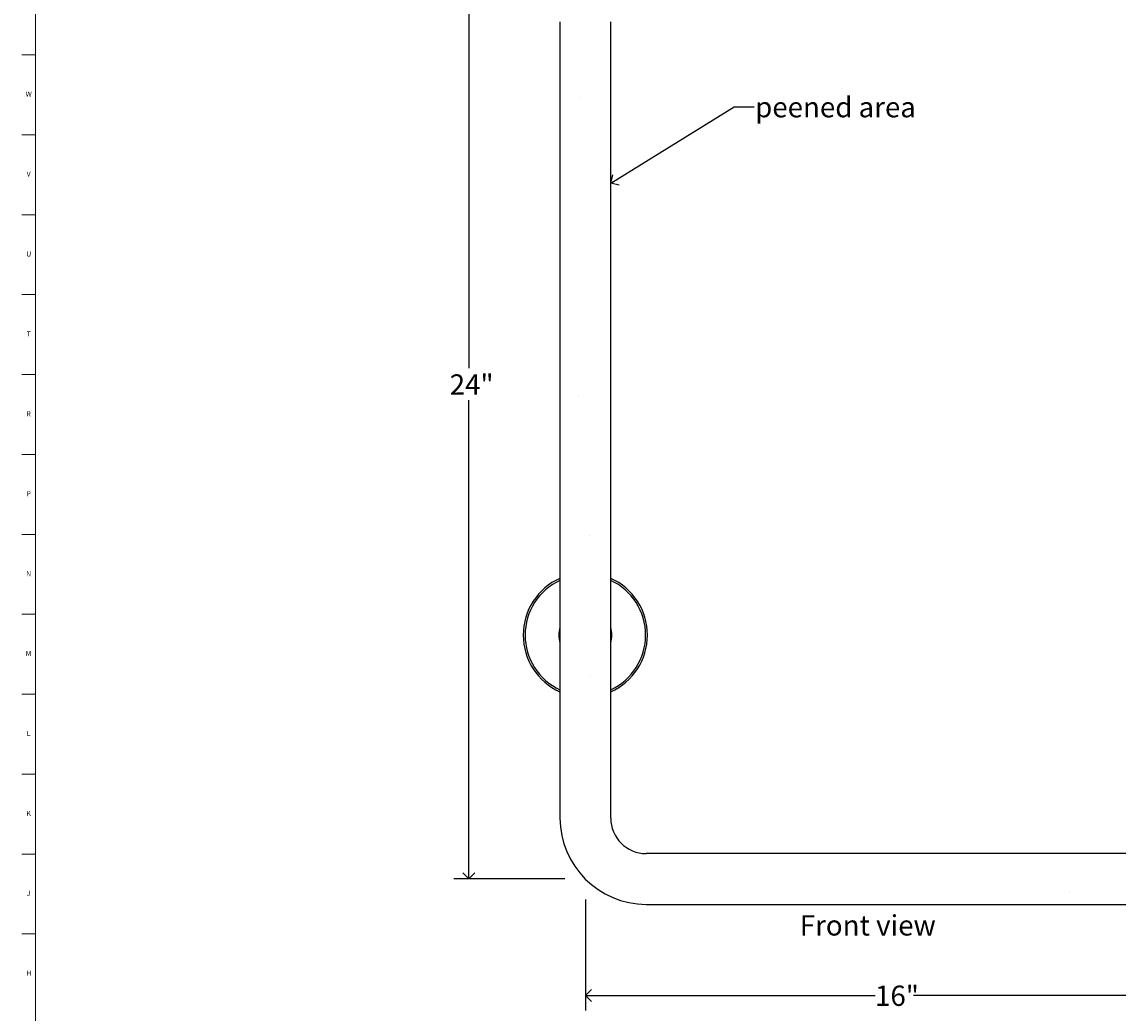
# Model space of a CAD drawing. Units: inches. Extents: x 0.2 to 89.8, y 0.2 to 59.8.
# Drawn here: x 0.2 to 27.2, y 14.3 to 38.7 of the extents above; entities that cross this region are included whole.
import ezdxf

# ---------------------------------------------------------------- set-up
doc = ezdxf.new("R2010")
doc.units = ezdxf.units.IN
doc.header["$MEASUREMENT"] = 0
doc.linetypes.add('SLD-Solid', pattern=[0])
for name, color, linetype in [('DIMS', 5, 'SLD-Solid'), ('NOTES', 1, 'SLD-Solid'), ('TITLE', 7, 'SLD-Solid')]:
    doc.layers.add(name, color=color, linetype=linetype)
doc.layers.add('OBJECT', color=7, linetype='SLD-Solid', lineweight=25)
doc.styles.add('SLDTEXTSTYLE1', font='GOTHIC.TTF', dxfattribs={"width": 0.913})
doc.styles.get("Standard").update_dxf_attribs({"font": 'GOTHIC.TTF'})
doc.dimstyles.new('SLDDIMSTYLE0', dxfattribs={"dimtxt": 0.5, "dimasz": 0.3, "dimexe": 0, "dimexo": 0.0625, "dimgap": 0.125, "dimtad": 0, "dimtih": 1, "dimtoh": 1, "dimrnd": 1e-09, "dimzin": 12, "dimdsep": 46, "dimlunit": 5, "dimtxsty": 'SLDTEXTSTYLE1', "dimblk1": 'OPEN90', "dimblk2": 'OPEN90', "dimsah": 1, "dimcen": 0.09, "dimadec": 0, "dimazin": 3, "dimtfac": 1, "dimtofl": 0, "dimtmove": 0, "dimatfit": 3, "dimldrblk": 'OPEN90', "dimfxl": 0, "dimfrac": 2, "dimtolj": 1, "dimtzin": 12, "dimarcsym": 0})
doc.dimstyles.new('SLDDIMSTYLE2', dxfattribs={"dimtxt": 0.18, "dimasz": 0.3, "dimexe": 0, "dimexo": 0.0625, "dimgap": 0, "dimtad": 0, "dimtih": 1, "dimtoh": 1, "dimdec": 0, "dimrnd": 1e-09, "dimzin": 0, "dimdsep": 46, "dimlunit": 5, "dimtxsty": 'Standard', "dimblk1": 'OPEN90', "dimblk2": 'OPEN90', "dimsah": 1, "dimcen": 0.09, "dimadec": 0, "dimazin": 0, "dimtfac": 0.3, "dimtdec": 0, "dimtofl": 0, "dimtmove": 0, "dimatfit": 3, "dimldrblk": 'OPEN90', "dimfxl": 0, "dimfrac": 2, "dimtolj": 1, "dimtzin": 0, "dimarcsym": 0})

# ---------------------------------------------------------------- blocks, each defined once
blk = doc.blocks.new('_Open90')
at = {"color": 0, "linetype": 'ByBlock', "lineweight": -2}
for p, q in [((0, 0), (-1, 0)), ((-0.5, 0.5), (0, 0)), ((0, 0), (-0.5, -0.5))]:
    blk.add_line(p, q, dxfattribs=at)
blk = doc.blocks.new('_D_2')
at = {"layer": 'DIMS'}
for p, q in [((13.875, 41.575), (10.799, 41.575)), ((11.174, 41.575), (11.174, 30.16)), ((11.174, 17.575), (11.174, 29.367)), ((13.538, 17.575), (10.799, 17.575))]:
    blk.add_line(p, q, dxfattribs=at)
at = {"layer": 'DIMS', "xscale": 0.3, "yscale": 0.3}
for p, rotation in [((11.174, 41.575), 90.0000000000008), ((11.174, 17.575), 270.0000000000008)]:
    blk.add_blockref('_Open90', p, dxfattribs=dict(at, rotation=rotation))
at = {"layer": 'DIMS', "insert": (10.701, 30.005), "char_height": 0.5, "attachment_point": 1, "style": 'SLDTEXTSTYLE1'}
blk.add_mtext('24"', dxfattribs=at)
blk = doc.blocks.new('_D_3')
at = {"layer": 'DIMS'}
for p, q in [((30.042, 17.409), (30.042, 14.332)), ((14.042, 17.069), (14.042, 14.332)), ((14.042, 14.707), (21.177, 14.707)), ((30.042, 14.707), (22.122, 14.707))]:
    blk.add_line(p, q, dxfattribs=at)
at = {"layer": 'DIMS', "xscale": 0.3, "yscale": 0.3, "rotation": 180.0000000000008}
blk.add_blockref('_Open90', (14.042, 14.707), dxfattribs=at)
at = {"layer": 'DIMS', "xscale": 0.3, "yscale": 0.3}
blk.add_blockref('_Open90', (30.042, 14.707), dxfattribs=at)
at = {"layer": 'DIMS', "insert": (21.177, 14.949), "char_height": 0.5, "attachment_point": 1, "style": 'SLDTEXTSTYLE1'}
blk.add_mtext('16"', dxfattribs=at)

msp = doc.modelspace()

# ---------------------------------------------------------------- hatches: boundary and pattern name
at = {"layer": 'NOTES'}
h = msp.add_hatch(dxfattribs=at)
h.set_pattern_fill('AR-SAND', color=256, scale=2.6667, style=0)
edge = h.paths.add_edge_path(flags=0)
edge.add_arc((15.5420902, 19.0754198), 0.875, 180, 270)
edge.add_line((15.5420902, 18.2004198), (27.0420902, 18.2004198))
edge.add_line((27.0420902, 18.2004198), (27.0420902, 16.9504198))
edge.add_line((27.0420902, 16.9504198), (15.5420902, 16.9504198))
edge.add_arc((15.5420902, 19.0754198), 2.125, 180, 270, ccw=False)
edge.add_line((13.4170902, 19.0754198), (13.4170902, 38.685654))
edge.add_line((13.4170902, 38.685654), (14.6670902, 38.685654))
edge.add_line((14.6670902, 38.685654), (14.6670902, 19.0754198))

# ---------------------------------------------------------------- linework, layer by layer
at = {"layer": 'OBJECT', "linetype": 'SLD-Solid', "lineweight": 25}
for p, q in [((13.4170902, 38.685654), (13.4170902, 23.5832938)), ((14.6670902, 23.5832938), (14.6670902, 38.685654)), ((13.4170902, 23.5832938), (13.4170902, 19.0754198)), ((14.6670902, 19.0754198), (14.6670902, 23.5832938)), ((27.0420902, 18.2004198), (15.5420902, 18.2004198)), ((28.1520902, 18.2004198), (27.0420902, 18.2004198)), ((15.5420902, 16.9504198), (27.0420902, 16.9504198)), ((27.0420902, 16.9504198), (28.1520902, 16.9504198))]:
    msp.add_line(p, q, dxfattribs=at)
for centre, radius, start, end in [((14.0420902, 23.5832938), 1.53, 114.11043678, 245.88956322), ((14.0420902, 23.5832938), 1.4852342, 114.88567634, 245.11432366), ((14.0420902, 23.5832938), 1.53, 294.11043678, 65.88956322), ((14.0420902, 23.5832938), 1.4852342, 294.88567634, 65.11432366), ((14.0420902, 23.5832938), 0.655, 162.59198239, 197.40801761), ((14.0420902, 23.5832938), 0.655, 342.59198239, 17.40801761), ((15.5420902, 19.0754198), 2.125, 180, 270), ((15.5420902, 19.0754198), 0.875, 180, 270)]:
    msp.add_arc(centre, radius, start, end, dxfattribs=at)
at = {"layer": 'TITLE', "linetype": 'SLD-Solid', "lineweight": 18}
for p, q in [((0.5, 0.5), (0.5, 59.5)), ((0.5, 37.8740157), (0.1653543, 37.8740157)), ((0.5, 35.9055118), (0.1653543, 35.9055118)), ((0.5, 33.9370079), (0.1653543, 33.9370079)), ((0.5, 31.9685039), (0.1653543, 31.9685039)), ((0.5, 30), (0.1653543, 30)), ((0.4999606, 30), (0.5000394, 30)), ((0.5, 28.0314961), (0.1653543, 28.0314961)), ((0.5, 26.0629921), (0.1653543, 26.0629921)), ((0.5, 24.0944882), (0.1653543, 24.0944882)), ((0.5, 22.1259843), (0.1653543, 22.1259843)), ((0.5, 20.1574803), (0.1653543, 20.1574803)), ((0.5, 18.1889764), (0.1653543, 18.1889764)), ((0.5, 16.2204724), (0.1653543, 16.2204724))]:
    msp.add_line(p, q, dxfattribs=at)

# ---------------------------------------------------------------- texts
at = {"layer": 'NOTES', "char_height": 0.5, "attachment_point": 1, "style": 'SLDTEXTSTYLE1'}
for s, insert in [('peened area', (18.2239832, 36.8360101)), ('Front view', (19.3239619, 16.6824696))]:
    msp.add_mtext(s, dxfattribs=dict(at, insert=insert))
at = {"layer": 'TITLE', "char_height": 0.125, "attachment_point": 2, "style": 'SLDTEXTSTYLE1'}
for s, insert in [('W', (0.3327784, 36.9696417)), ('V', (0.330753, 35.0011378)), ('U', (0.3328508, 33.0326339)), ('T', (0.332301, 31.0641299)), ('R', (0.3309266, 29.095626)), ('P', (0.3321997, 27.127122)), ('N', (0.3315342, 25.1586181)), ('M', (0.3283224, 23.1901142)), ('L', (0.3312449, 21.2216102)), ('K', (0.3323155, 19.2531063)), ('J', (0.3315776, 17.2846024)), ('H', (0.3323733, 15.3160984))]:
    msp.add_mtext(s, dxfattribs=dict(at, insert=insert))

# ---------------------------------------------------------------- dimensions: what is measured, and where the dimension line sits
at = {"layer": 'DIMS'}
for base, p1, p2, angle, picture, middle in [((11.1735075, 17.5754198), (14.0420902, 41.5754198), (13.7050442, 17.5754198), 90, '_D_2', (11.1735075, 29.7635306)), ((30.0420902, 14.7068371), (14.0420902, 17.2355956), (30.0420902, 17.5754198), 0, '_D_3', (21.6492337, 14.7068371))]:
    dim = msp.add_linear_dim(base=base, p1=p1, p2=p2, angle=angle, dimstyle='SLDDIMSTYLE0', dxfattribs=at)
    dim.commit()
    dim.dimension.update_dxf_attribs({"geometry": picture, "text_midpoint": middle, "dimtype": 160})

# ---------------------------------------------------------------- leaders
at = {"layer": 'NOTES'}
msp.add_leader([(14.6670902, 34.7154838), (17.7037402, 36.5905512), (18.2037402, 36.5905512)], dimstyle='SLDDIMSTYLE2', dxfattribs=at)

doc.saveas('drawing.dxf')
